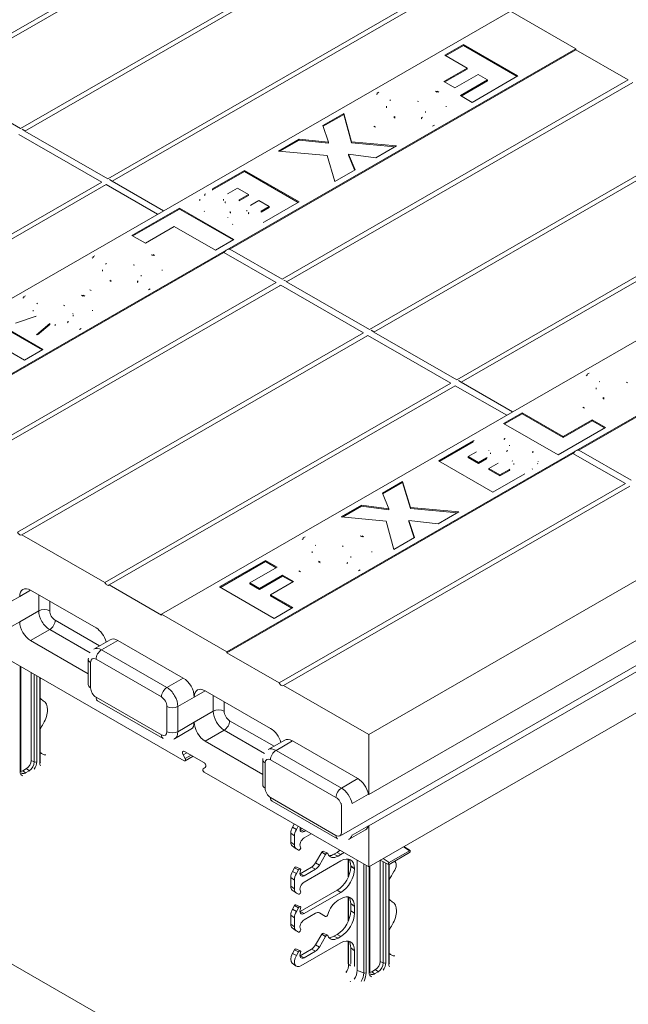
# Model space of a CAD drawing. Units: inches. Extents: x -2 to 174, y -2 to 136.
# Drawn here: x 150 to 160, y 91 to 107 of the extents above; entities that cross this region are included whole.
import ezdxf

# ---------------------------------------------------------------- set-up
doc = ezdxf.new("R2010")
doc.units = ezdxf.units.IN
doc.header["$LTSCALE"] = 4
doc.header["$MEASUREMENT"] = 0
doc.layers.add('Visible Edges(ANSI)', color=7, linetype='Continuous', lineweight=18)
doc.layers.add('Visible Tangent Edges(ANSI)', color=7, linetype='Continuous', lineweight=18)

msp = doc.modelspace()

# ---------------------------------------------------------------- linework, layer by layer
at = {"layer": 'Visible Edges(ANSI)'}
for p, q in [((148.4913, 105.8072), (154.1002, 109.0371)), ((154.1709, 108.9964), (148.562, 105.7665)), ((149.9055, 104.9928), (155.5144, 108.2227)), ((155.5851, 108.182), (149.9762, 104.9521)), ((151.3197, 104.1784), (156.9286, 107.4084)), ((156.9993, 107.3676), (151.3904, 104.1377)), ((152.191, 103.6378), (157.8478, 106.8954)), ((157.8478, 106.8954), (158.9085, 106.2846)), ((158.9085, 106.2846), (153.2516, 103.027)), ((156.7813, 106.1794), (157.0833, 106.3533)), ((157.0833, 106.3369), (156.7955, 106.1712)), ((157.0833, 106.3533), (157.9672, 105.8443)), ((157.0833, 106.3533), (157.0833, 106.3369)), ((157.953, 105.8361), (157.0833, 106.3369)), ((158.9085, 106.2682), (158.9085, 106.2846)), ((158.9085, 106.2682), (153.2996, 103.0383)), ((157.1428, 105.9712), (156.7813, 106.1794)), ((158.9085, 106.2682), (159.757, 105.7796)), ((156.7668, 105.7546), (157.1428, 105.9712)), ((157.1428, 105.9712), (157.1428, 105.9548)), ((157.1428, 105.9548), (156.781, 105.7465)), ((157.3215, 105.8683), (156.9455, 105.6518)), ((157.9672, 105.8443), (157.2245, 105.4166)), ((157.4755, 105.7796), (157.3215, 105.8683)), ((148.562, 105.7665), (149.9055, 104.9928)), ((154.1481, 102.5496), (159.757, 105.7796)), ((159.8277, 105.7389), (154.2188, 102.5089)), ((156.9455, 105.6518), (156.7668, 105.7546)), ((157.0348, 105.5259), (157.4755, 105.7796)), ((157.4755, 105.7633), (157.049, 105.5177)), ((157.4755, 105.7796), (157.4755, 105.7633)), ((157.2245, 105.4166), (157.0348, 105.5259)), ((155.8378, 105.3527), (155.8378, 105.3363)), ((154.8085, 105.0433), (155.1445, 105.2368)), ((155.1445, 105.2205), (154.8131, 105.0296)), ((155.1445, 105.2368), (155.2687, 104.7783)), ((155.1445, 105.2368), (155.1445, 105.2205)), ((155.2687, 104.7619), (155.1445, 105.2205)), ((156.4682, 105.2685), (156.4682, 105.2521)), ((154.9004, 104.769), (154.8085, 105.0433)), ((151.2238, 104.1232), (149.8803, 104.8968)), ((149.9776, 104.9544), (149.9329, 104.9802)), ((149.9762, 104.9521), (151.3197, 104.1784)), ((155.5623, 101.7352), (161.1712, 104.9652)), ((161.2419, 104.9245), (155.633, 101.6945)), ((154.0871, 104.6279), (154.4248, 104.8224)), ((154.4248, 104.806), (154.1116, 104.6257)), ((154.4248, 104.8224), (154.9004, 104.769)), ((154.4248, 104.8224), (154.4248, 104.806)), ((154.9004, 104.7526), (154.4248, 104.806)), ((154.9004, 104.769), (154.9004, 104.7526)), ((155.2687, 104.7783), (155.9978, 104.7102)), ((155.2687, 104.7783), (155.2687, 104.7619)), ((155.9734, 104.6961), (155.2687, 104.7619)), ((155.9978, 104.7102), (155.6669, 104.5196)), ((154.874, 104.5559), (154.0871, 104.6279)), ((154.9999, 104.1356), (154.874, 104.5559)), ((155.2219, 104.577), (155.3274, 104.3242)), ((155.2219, 104.577), (155.2219, 104.5606)), ((155.6669, 104.5196), (155.2219, 104.577)), ((155.3219, 104.321), (155.2219, 104.5606)), ((153.0186, 104.0126), (153.5367, 104.3109)), ((153.5367, 104.2946), (153.0186, 103.9962)), ((153.5367, 104.3109), (154.4206, 103.8019)), ((153.5367, 104.3109), (153.5367, 104.2946)), ((154.4064, 103.7938), (153.5367, 104.2946)), ((155.3274, 104.3242), (154.9999, 104.1356)), ((145.6149, 100.8932), (151.2238, 104.1232)), ((151.2945, 104.0825), (145.6856, 100.8525)), ((152.1288, 103.602), (151.2945, 104.0825)), ((151.3918, 104.1401), (151.3471, 104.1658)), ((151.3904, 104.1377), (152.2247, 103.6572)), ((156.9765, 100.9208), (162.5854, 104.1508)), ((162.6561, 104.1101), (157.0472, 100.8801)), ((153.4236, 104.0273), (153.2704, 103.9391)), ((153.6022, 103.9244), (153.4236, 104.0273)), ((153.4499, 103.8367), (153.6022, 103.9244)), ((153.4499, 103.8204), (153.6022, 103.9081)), ((153.6022, 103.9244), (153.6022, 103.9081)), ((152.8102, 103.8455), (152.8102, 103.8292)), ((153.198, 103.845), (153.198, 103.8286)), ((153.7706, 103.8274), (153.6396, 103.752)), ((153.9382, 103.7309), (153.7706, 103.8274)), ((153.8055, 103.6545), (153.9382, 103.7309)), ((154.4206, 103.8019), (153.8583, 103.4781)), ((153.9382, 103.7309), (153.9382, 103.7146)), ((146.5341, 100.3802), (152.191, 103.6378)), ((151.7119, 103.2601), (152.481, 103.703)), ((152.481, 103.6866), (151.7261, 103.252)), ((152.481, 103.703), (153.3649, 103.194)), ((152.481, 103.703), (152.481, 103.6866)), ((153.3507, 103.1858), (152.481, 103.6866)), ((153.3113, 103.6403), (153.3113, 103.6239)), ((153.5761, 103.6704), (153.5761, 103.654)), ((153.8055, 103.6381), (153.9382, 103.7146)), ((157.8478, 100.3802), (163.5047, 103.6378)), ((152.3985, 103.4046), (151.9297, 103.1347)), ((153.0646, 103.0211), (152.3985, 103.4046)), ((151.9297, 103.1347), (151.7119, 103.2601)), ((153.3649, 103.194), (153.0646, 103.0211)), ((153.2516, 103.027), (147.5948, 99.7694)), ((153.2037, 102.983), (147.5948, 99.7531)), ((154.0522, 102.4944), (153.2037, 102.983)), ((153.2996, 103.0383), (154.1481, 102.5496)), ((164.5653, 103.027), (158.9085, 99.7694)), ((164.5653, 103.0106), (158.9564, 99.7807)), ((151.2338, 102.7014), (151.2338, 102.685)), ((151.8642, 102.6172), (151.8642, 102.6009)), ((148.4433, 99.2644), (154.0522, 102.4944)), ((154.1229, 102.4537), (148.514, 99.2237)), ((155.4664, 101.68), (154.1229, 102.4537)), ((154.2202, 102.5113), (154.1756, 102.537)), ((154.2188, 102.5089), (155.5623, 101.7352)), ((150.1128, 102.0494), (150.1128, 102.033)), ((150.76, 101.9713), (150.76, 101.955)), ((149.3853, 101.9203), (150.2691, 101.4113)), ((150.2549, 101.4031), (149.3853, 101.9039)), ((150.1585, 101.9492), (149.8225, 101.839)), ((150.1671, 101.6513), (150.3789, 101.835)), ((150.3789, 101.8187), (150.1817, 101.6477)), ((150.3789, 101.835), (150.3789, 101.8187)), ((149.8575, 98.45), (155.4664, 101.68)), ((155.6344, 101.6969), (155.5898, 101.7226)), ((155.633, 101.6945), (156.9765, 100.9208)), ((155.5371, 101.6393), (149.9282, 98.4093)), ((156.8806, 100.8656), (155.5371, 101.6393)), ((149.9688, 101.2384), (149.6345, 101.4309)), ((150.2691, 101.4113), (149.9688, 101.2384)), ((151.2717, 97.6357), (156.8806, 100.8656)), ((157.0486, 100.8825), (157.004, 100.9082)), ((157.0472, 100.8801), (157.8816, 100.3997)), ((156.9513, 100.8249), (151.3424, 97.5949)), ((157.7857, 100.3444), (156.9513, 100.8249)), ((159.2352, 100.79), (159.2352, 100.7737)), ((152.191, 97.1227), (157.8478, 100.3802)), ((157.7346, 100.2132), (158.0349, 100.3861)), ((158.0349, 100.3861), (158.701, 100.0026)), ((158.0349, 100.3861), (158.0349, 100.3698)), ((158.6185, 99.7042), (157.7346, 100.2132)), ((158.0349, 100.3698), (157.7488, 100.205)), ((158.701, 99.9862), (158.0349, 100.3698)), ((158.701, 100.0026), (159.1697, 100.2725)), ((159.1697, 100.2561), (158.701, 99.9862)), ((159.1697, 100.2725), (159.3875, 100.1471)), ((159.1697, 100.2725), (159.1697, 100.2561)), ((159.3733, 100.1389), (159.1697, 100.2561)), ((159.3875, 100.1471), (158.6185, 99.7042)), ((156.6789, 99.6053), (157.2412, 99.9291)), ((157.2412, 99.9127), (156.6931, 99.5971)), ((158.701, 100.0026), (158.701, 99.9862)), ((158.9085, 99.7694), (153.2516, 96.5119)), ((157.2939, 99.7527), (157.1612, 99.6763)), ((157.5233, 99.7368), (157.5233, 99.7205)), ((157.7882, 99.7669), (157.7882, 99.7506)), ((158.9564, 99.7807), (159.805, 99.2921)), ((158.8605, 99.7255), (153.2516, 96.4955)), ((157.5627, 99.0963), (156.6789, 99.6053)), ((157.1612, 99.6763), (157.1612, 99.6599)), ((157.1612, 99.6763), (157.3288, 99.5798)), ((157.1612, 99.6599), (157.3288, 99.5634)), ((157.3288, 99.5798), (157.4598, 99.6552)), ((157.3288, 99.5634), (157.4598, 99.6389)), ((157.3288, 99.5798), (157.3288, 99.5634)), ((159.709, 99.2368), (158.8605, 99.7255)), ((166.8634, 99.5412), (155.5497, 93.0261)), ((157.6495, 99.5705), (157.4972, 99.4828)), ((157.4972, 99.4828), (157.4972, 99.4664)), ((157.4972, 99.4828), (157.6759, 99.3799)), ((157.4972, 99.4664), (157.6759, 99.3636)), ((157.6759, 99.3799), (157.829, 99.4681)), ((157.6759, 99.3636), (157.829, 99.4517)), ((157.9015, 99.5622), (157.9015, 99.5459)), ((155.772, 99.083), (156.0995, 99.2716)), ((156.0995, 99.2553), (155.7775, 99.0699)), ((156.0995, 99.2716), (156.2254, 98.8513)), ((156.0995, 99.2716), (156.0995, 99.2553)), ((156.2254, 98.835), (156.0995, 99.2553)), ((158.0808, 99.3946), (157.5627, 99.0963)), ((157.6759, 99.3799), (157.6759, 99.3636)), ((154.1002, 96.0069), (159.709, 99.2368)), ((159.7798, 99.1961), (154.1709, 95.9662)), ((155.8775, 98.8303), (155.772, 99.083)), ((155.1017, 98.697), (155.4326, 98.8876)), ((155.4326, 98.8712), (155.1261, 98.6947)), ((155.4326, 98.8876), (155.8775, 98.8303)), ((155.4326, 98.8876), (155.4326, 98.8712)), ((155.8775, 98.8139), (155.4326, 98.8712)), ((155.8775, 98.8303), (155.8775, 98.8139)), ((156.2254, 98.8513), (157.0123, 98.7793)), ((156.2254, 98.8513), (156.2254, 98.835)), ((156.9878, 98.7652), (156.2254, 98.835)), ((157.0123, 98.7793), (156.6746, 98.5848)), ((155.8307, 98.6289), (155.1017, 98.697)), ((155.9549, 98.1704), (155.8307, 98.6289)), ((156.1991, 98.6382), (156.2909, 98.3639)), ((156.1991, 98.6382), (156.1991, 98.6219)), ((156.6746, 98.5848), (156.1991, 98.6382)), ((156.2864, 98.3612), (156.1991, 98.6219)), ((149.9282, 98.4093), (151.2717, 97.6357)), ((161.1586, 98.4021), (155.5497, 95.1721)), ((156.2909, 98.3639), (155.9549, 98.1704)), ((154.6312, 98.1387), (154.6312, 98.1224)), ((153.1323, 97.5629), (153.8749, 97.9906)), ((153.8749, 97.9906), (154.0646, 97.8813)), ((153.8749, 97.9906), (153.8749, 97.9742)), ((155.2617, 98.0545), (155.2617, 98.0382)), ((152.5609, 94.7472), (147.2248, 97.8201)), ((153.8749, 97.9742), (153.1465, 97.5547)), ((154.0646, 97.8813), (153.624, 97.6276)), ((154.0504, 97.8732), (153.8749, 97.9742)), ((153.778, 97.5389), (154.154, 97.7554)), ((154.154, 97.7391), (153.778, 97.5226)), ((154.154, 97.7554), (154.3326, 97.6526)), ((154.154, 97.7554), (154.154, 97.7391)), ((154.3184, 97.6444), (154.154, 97.7391)), ((150.0696, 97.5103), (151.1303, 96.8995)), ((151.3424, 97.5949), (152.191, 97.1063)), ((154.0162, 97.0539), (153.1323, 97.5629)), ((153.624, 97.6276), (153.778, 97.5389)), ((153.624, 97.6276), (153.624, 97.6112)), ((153.778, 97.5226), (153.624, 97.6112)), ((153.778, 97.5389), (153.778, 97.5226)), ((154.3326, 97.6526), (153.9566, 97.436)), ((153.9566, 97.436), (154.3182, 97.2278)), ((153.9566, 97.436), (153.9566, 97.4197)), ((154.304, 97.2197), (153.9566, 97.4197)), ((155.5497, 94.2013), (161.2066, 97.4589)), ((154.3182, 97.2278), (154.0162, 97.0539)), ((153.2516, 96.5119), (152.191, 97.1227)), ((152.191, 97.1063), (152.191, 97.1227)), ((161.1182, 96.9988), (155.1084, 93.538)), ((161.2066, 96.9479), (155.5497, 93.6903)), ((151.3591, 96.7082), (151.0939, 96.5555)), ((151.0053, 96.154), (150.0696, 96.6928)), ((151.4839, 96.696), (152.5445, 96.0852)), ((151.0053, 95.981), (151.0053, 96.3898)), ((153.2516, 96.4955), (153.2516, 96.5119)), ((153.2516, 96.4955), (154.1002, 96.0069)), ((149.9087, 96.2745), (149.9087, 94.5866)), ((150.0779, 96.1771), (150.0779, 94.7478)), ((150.2269, 96.0913), (150.2269, 94.7241)), ((154.1709, 95.9662), (155.5497, 95.1721)), ((152.8981, 95.8816), (153.9587, 95.2708)), ((152.217, 95.1088), (151.1563, 95.7196)), ((152.6693, 95.2554), (152.4041, 95.1027)), ((155.5497, 95.1721), (155.5497, 94.2013)), ((153.8337, 94.5252), (152.8981, 95.064)), ((154.1875, 95.0794), (153.9224, 94.9267)), ((154.3123, 95.0672), (155.3729, 94.4564)), ((152.5764, 94.7815), (152.5416, 94.8418)), ((152.5666, 94.8972), (152.876, 94.7191)), ((152.7031, 94.8186), (152.5764, 94.7457)), ((152.901, 94.6349), (152.8662, 94.6147)), ((153.8337, 94.3522), (153.8337, 94.761)), ((150.0034, 94.6188), (149.9416, 94.5832)), ((155.5497, 93.0261), (152.8817, 94.5625)), ((155.2789, 94.0518), (155.5441, 94.2045)), ((155.5441, 94.2045), (155.5497, 94.2013)), ((155.0454, 93.48), (153.9847, 94.0908)), ((155.1078, 93.9975), (155.1078, 93.5887)), ((154.3144, 93.669), (154.3441, 93.7203)), ((154.3766, 93.6332), (154.4063, 93.6845)), ((155.5441, 93.6936), (155.2789, 93.5409)), ((155.5497, 93.6903), (155.5441, 93.6936)), ((155.5497, 93.6903), (155.5497, 93.0261)), ((154.2851, 93.427), (154.2851, 93.5701)), ((154.3456, 93.3855), (154.3456, 93.5286)), ((154.4362, 93.63), (154.4686, 93.6486)), ((154.5022, 93.5984), (154.5291, 93.6138)), ((154.6178, 93.5627), (154.5022, 93.4962)), ((155.4977, 93.6266), (155.2325, 93.4739)), ((154.3103, 93.3647), (154.3722, 93.3195)), ((156.2193, 93.2896), (156.121, 93.355)), ((154.41, 93.2973), (154.3766, 93.3167)), ((154.7875, 93.2648), (154.6872, 93.0911)), ((154.8497, 93.229), (154.7494, 93.0553)), ((154.8095, 93.2783), (154.8796, 93.2473)), ((155.0371, 93.2607), (154.9862, 93.2314)), ((155.0976, 93.2259), (155.0525, 93.1999)), ((155.8803, 93.0996), (156.2091, 93.2889)), ((156.2091, 93.2566), (155.8803, 93.0672)), ((154.5022, 92.7808), (155.0976, 93.1237)), ((155.2186, 93.1516), (155.2186, 92.8623)), ((155.2572, 93.0441), (155.2572, 93.0288)), ((155.3619, 91.3492), (155.3619, 93.1342)), ((155.5655, 93.0352), (155.5655, 91.329)), ((155.7348, 93.1326), (155.7348, 91.4903)), ((155.8708, 93.0661), (155.7353, 93.1329)), ((155.8837, 93.0692), (155.8837, 91.4665)), ((155.9618, 93.1142), (155.9655, 93.1126)), ((152.5605, 89.8422), (147.2252, 92.9145)), ((154.3479, 93.0115), (154.3144, 92.9536)), ((154.3701, 93.0252), (154.4403, 92.9943)), ((154.41, 92.9757), (154.3766, 92.9178)), ((154.6206, 93.0208), (154.4362, 92.9146)), ((154.6869, 92.9894), (154.5022, 92.883)), ((155.3177, 92.9959), (155.3177, 92.994)), ((154.2851, 92.8547), (154.2851, 92.7117)), ((154.3456, 92.8132), (154.3456, 92.6702)), ((154.3103, 92.6493), (154.3722, 92.6042)), ((154.3766, 92.6013), (154.41, 92.5819)), ((154.4362, 92.3015), (155.0371, 92.6475)), ((154.5022, 92.2699), (155.0976, 92.6127)), ((154.3144, 92.3405), (154.3479, 92.3984)), ((154.3701, 92.412), (154.4403, 92.3811)), ((155.0976, 92.5105), (155.0525, 92.4846)), ((155.2186, 92.5385), (155.2186, 92.1469)), ((155.2572, 92.431), (155.2572, 92.3134)), ((154.2851, 92.0985), (154.2851, 92.2416)), ((154.3766, 92.3047), (154.41, 92.3626)), ((154.6869, 92.274), (154.5022, 92.1677)), ((154.8497, 92.2219), (154.7494, 92.2801)), ((155.3177, 92.3828), (155.3177, 92.2786)), ((154.3456, 92.057), (154.3456, 92.2001)), ((154.3103, 92.0361), (154.3722, 91.991)), ((154.41, 91.9688), (154.3766, 91.9882)), ((154.7875, 91.9362), (154.6872, 91.7626)), ((154.8095, 91.9498), (154.8796, 91.9188)), ((155.0371, 91.9322), (154.9862, 91.9029)), ((154.4516, 91.4232), (155.0976, 91.7951)), ((154.8497, 91.9004), (154.7494, 91.7268)), ((155.0976, 91.8973), (155.0525, 91.8714)), ((155.2186, 91.8231), (155.2186, 91.4596)), ((154.3479, 91.683), (154.3144, 91.6251)), ((154.3701, 91.6967), (154.4403, 91.6658)), ((154.41, 91.6472), (154.3766, 91.5893)), ((154.6206, 91.6923), (154.4362, 91.5861)), ((154.6869, 91.6608), (154.5022, 91.5545)), ((155.2572, 91.7156), (155.2572, 91.4586)), ((155.3177, 91.6674), (155.3177, 91.4153)), ((154.3103, 91.4639), (154.3722, 91.4187)), ((155.6603, 91.3613), (155.5984, 91.3256))]:
    msp.add_line(p, q, dxfattribs=at)
at = {"layer": 'Visible Edges(ANSI)', "flags": 128}
for points in [[(155.6873, 105.5507), (155.6736, 105.5425)], [(155.6873, 105.567), (155.7161, 105.5825)], [(156.6579, 105.5835), (156.6303, 105.5978)], [(156.6579, 105.5998), (156.6837, 105.5834)], [(155.8378, 105.3363), (155.838, 105.3294)], [(155.9017, 105.4553), (155.8901, 105.448)], [(156.3559, 105.4279), (156.3388, 105.4371)], [(156.8064, 105.3435), (156.8058, 105.3552)], [(155.9612, 105.1869), (155.9774, 105.1782)], [(155.9612, 105.1705), (155.9774, 105.1619)], [(156.4078, 105.1668), (156.4187, 105.1737)], [(155.6575, 105.0159), (155.6325, 105.0317)], [(156.4078, 105.1504), (156.4127, 105.1533)], [(156.6137, 105.0472), (156.5821, 105.0304)], [(149.9055, 104.9928), (149.9066, 104.9924)], [(149.9775, 104.9545), (149.9776, 104.9544)], [(151.2739, 104.0706), (151.27, 104.0691)], [(151.3197, 104.1784), (151.3208, 104.178)], [(151.3918, 104.1401), (151.3918, 104.14)], [(152.8953, 103.9115), (152.8898, 103.9074)], [(152.8953, 103.9278), (152.9027, 103.9332)], [(153.0186, 103.9962), (153.0158, 103.9946)], [(153.2704, 103.9391), (153.2611, 103.9334)], [(152.8102, 103.8292), (152.8096, 103.828)], [(152.8102, 103.8455), (152.8118, 103.8483)], [(153.198, 103.8286), (153.198, 103.8265)], [(153.2211, 103.8049), (153.2263, 103.8022)], [(153.2211, 103.7885), (153.2263, 103.7859)], [(153.6396, 103.752), (153.6312, 103.7469)], [(152.8893, 103.6491), (152.881, 103.6543)], [(153.3113, 103.6403), (153.2949, 103.6347)], [(153.3113, 103.6239), (153.3079, 103.6201)], [(153.5761, 103.654), (153.5762, 103.652)], [(153.6005, 103.6305), (153.6056, 103.6279)], [(153.6005, 103.6141), (153.6056, 103.6115)], [(153.2662, 103.5457), (153.2661, 103.5493)], [(153.347, 103.4375), (153.3406, 103.4413)], [(153.8583, 103.4781), (153.84, 103.4684)], [(151.0833, 102.9157), (151.1121, 102.9312)], [(152.0539, 102.9322), (152.0262, 102.9466)], [(152.0539, 102.9486), (152.0797, 102.9322)], [(151.0833, 102.8994), (151.0696, 102.8912)], [(151.2976, 102.804), (151.2861, 102.7967)], [(151.7519, 102.7766), (151.7347, 102.7858)], [(151.2338, 102.685), (151.234, 102.6781)], [(152.2024, 102.6922), (152.2018, 102.704)], [(151.3572, 102.5356), (151.3733, 102.5269)], [(151.3572, 102.5192), (151.3733, 102.5106)], [(151.8038, 102.5155), (151.8147, 102.5224)], [(151.8038, 102.4991), (151.8086, 102.5021)], [(154.1481, 102.5496), (154.1493, 102.5493)], [(154.2202, 102.5113), (154.2203, 102.5112)], [(150.9225, 102.2777), (150.8932, 102.2929)], [(150.9225, 102.2941), (150.9487, 102.2775)], [(151.0535, 102.3646), (151.0285, 102.3804)], [(152.0097, 102.396), (151.9781, 102.3792)], [(154.1023, 102.4418), (154.0984, 102.4404)], [(149.9578, 102.2513), (149.9442, 102.2431)], [(149.9578, 102.2676), (149.9856, 102.2826)], [(150.1807, 102.1598), (150.1704, 102.1534)], [(150.623, 102.1197), (150.6043, 102.1299)], [(150.7566, 101.9957), (150.7552, 102.0004)], [(151.0755, 102.0359), (151.0749, 102.0477)], [(150.1465, 101.9453), (150.1438, 101.9485)], [(150.3789, 101.835), (150.3833, 101.8338)], [(150.4665, 101.8179), (150.4739, 101.8176)], [(150.6749, 101.8461), (150.669, 101.8429)], [(150.6749, 101.8625), (150.6832, 101.8674)], [(150.76, 101.955), (150.7598, 101.95)], [(150.4665, 101.8015), (150.4636, 101.8017)], [(150.8867, 101.7493), (150.863, 101.7364)], [(155.5623, 101.7352), (155.5635, 101.7349)], [(155.6344, 101.6969), (155.6345, 101.6968)], [(155.5165, 101.6274), (155.5126, 101.626)], [(159.0898, 101.0112), (159.1214, 101.028)], [(156.9765, 100.9208), (156.9777, 100.9205)], [(157.0486, 100.8825), (157.0487, 100.8825)], [(159.0898, 100.9949), (159.0746, 100.9857)], [(159.2956, 100.8917), (159.2848, 100.8848)], [(159.7423, 100.8716), (159.7261, 100.8803)], [(156.9308, 100.8131), (156.9268, 100.8116)], [(159.2352, 100.7737), (159.2354, 100.7668)], [(159.3475, 100.6306), (159.3647, 100.6214)], [(159.3475, 100.6143), (159.3647, 100.605)], [(159.0455, 100.4587), (159.0198, 100.4751)], [(157.2412, 99.9291), (157.2594, 99.9388)], [(157.7525, 99.9534), (157.7398, 99.9598)], [(157.7525, 99.9697), (157.7588, 99.966)], [(157.4989, 99.7767), (157.4939, 99.7793)], [(157.7882, 99.7669), (157.8046, 99.7725)], [(157.8329, 99.8505), (157.8323, 99.8555)], [(157.8333, 99.8615), (157.8333, 99.8579)], [(158.2101, 99.7418), (158.199, 99.7476)], [(158.2101, 99.7581), (158.2185, 99.7529)], [(157.4598, 99.6552), (157.4682, 99.6603)], [(157.4598, 99.6389), (157.465, 99.642)], [(157.8784, 99.6023), (157.8731, 99.605)], [(158.2982, 99.5956), (158.2976, 99.6023)], [(157.829, 99.4681), (157.8384, 99.4738)], [(157.829, 99.4517), (157.835, 99.4553)], [(158.2042, 99.4794), (158.1968, 99.474)], [(158.2893, 99.5617), (158.2876, 99.5589)], [(159.709, 99.2368), (159.7109, 99.2419)], [(154.4857, 98.3436), (154.4705, 98.3345)], [(154.4857, 98.36), (154.5174, 98.3768)], [(155.4419, 98.375), (155.4138, 98.3896)], [(155.4419, 98.3913), (155.467, 98.3755)], [(154.6916, 98.2404), (154.6808, 98.2335)], [(155.1382, 98.2203), (155.1221, 98.229)], [(155.6014, 98.1269), (155.6008, 98.1392)], [(154.6312, 98.1224), (154.6314, 98.1156)], [(154.7435, 97.9793), (154.7607, 97.9701)], [(154.4415, 97.8074), (154.4157, 97.8238)], [(154.7435, 97.963), (154.7607, 97.9537)], [(155.1978, 97.9519), (155.2094, 97.9592)], [(155.1978, 97.9355), (155.2029, 97.9386)], [(155.4122, 97.8402), (155.3833, 97.8247)], [(151.0053, 96.3898), (151.0062, 96.4107)], [(151.1563, 95.7196), (151.1391, 95.7305)], [(152.4041, 95.1027), (152.3916, 95.0961)], [(150.2269, 94.7241), (150.2276, 94.7118)], [(153.8337, 94.761), (153.8347, 94.782)], [(149.9087, 94.5866), (149.9089, 94.5792)], [(153.9847, 94.0908), (153.9675, 94.1017)], [(155.1078, 93.9975), (155.1078, 93.9995)], [(155.1084, 94.0489), (155.1147, 94.0462)], [(155.1084, 93.538), (155.1083, 93.5401)], [(155.2789, 93.5409), (155.2734, 93.5379)], [(155.2325, 93.4739), (155.22, 93.4674)], [(155.2572, 91.4586), (155.2571, 91.4488)], [(155.8837, 91.4665), (155.8845, 91.4543)], [(155.1826, 91.3251), (155.1908, 91.3424)], [(155.5655, 91.329), (155.5658, 91.3216)], [(155.2466, 91.1656), (155.2522, 91.176)]]:
    msp.add_lwpolyline(points, dxfattribs=at)
at = {"layer": 'Visible Edges(ANSI)'}
for centre, major_axis, ratio, start_param, end_param in [((153.2516, 102.9248), (0.0624, 0.1083), 0.5780931, 0.7834645, 1.3569776), ((153.2516, 102.9248), (0.0624, 0.1083), 0.5780931, 0.2099514, 0.7834645), ((158.9085, 99.6672), (-0.0624, -0.1083), 0.5780931, 3.9250571, 4.4985702), ((158.9085, 99.6672), (0.0624, 0.1083), 0.5780931, 0.2099514, 0.7834645), ((149.8929, 98.4603), (0.0312, -0.0542), 0.5780931, 4.5724256, 6.4270161), ((150.0696, 97.306), (-0.1248, 0.2166), 0.5780931, 5.4997209, 7.0705172), ((151.3071, 97.646), (0.0312, -0.0542), 0.5780931, 4.5724256, 6.4270161), ((150.0696, 96.8972), (-0.1248, 0.2166), 0.5780931, 0.7873319, 2.3581282), ((151.1303, 96.6952), (0.1248, -0.2166), 0.5780931, 1.1467231, 2.3581282), ((151.4839, 96.4916), (-0.1248, 0.2166), 0.5780931, 5.4997209, 6.2831853), ((150.4563, 96.0463), (0.1871, 0.325), 0.5780931, 1.7737042, 1.8295272), ((152.5445, 95.8808), (0.1248, -0.2166), 0.5780931, 0.7873319, 2.3581282), ((152.8981, 95.6772), (-0.1248, 0.2166), 0.5780931, 5.4997209, 7.0705172), ((154.1355, 96.0172), (0.0312, -0.0542), 0.5780931, 4.5724256, 6.4270161), ((150.4563, 96.0463), (-0.1871, -0.325), 0.5780931, 6.020587, 6.3101934), ((150.1227, 95.4454), (0.1559, 0.2708), 0.5780931, 4.6815135, 6.3101934), ((150.4563, 95.2288), (0.1871, 0.325), 0.5780931, 1.5399208, 1.8295272), ((152.5445, 95.472), (0.1248, -0.2166), 0.5780931, 0, 0.7873319), ((152.8981, 95.2684), (-0.1248, 0.2166), 0.5780931, 0.7873319, 2.3581282), ((153.9587, 95.0664), (0.1248, -0.2166), 0.5780931, 1.1467231, 2.3581282), ((154.3123, 94.8628), (-0.1248, 0.2166), 0.5780931, 5.4997209, 6.2831853), ((150.413, 95.1274), (-0.1572, -0.2711), 0.5772149, 6.0753294, 6.6203981), ((150.3409, 95.1609), (0.1572, 0.2711), 0.5772149, 3.4149719, 3.4668941), ((152.5666, 94.8563), (-0.025, 0.0433), 0.5780931, 5.4997209, 7.8559153), ((150.0034, 94.7049), (-0.0526, -0.0913), 0.5780931, 0.7834645, 2.3542608), ((152.5609, 94.7725), (0.0155, -0.0269), 0.5780931, 5.4997209, 7.8559153), ((152.876, 94.6782), (0.025, -0.0433), 0.5780931, 0.0019337, 2.3581282), ((149.9416, 94.6693), (-0.0526, -0.0913), 0.5780931, 0.3398414, 0.7834645), ((152.8817, 94.5878), (-0.0155, 0.0269), 0.5780931, 0.0019337, 2.3581282), ((155.3729, 94.252), (0.1248, -0.2166), 0.5780931, 1.0400121, 2.3581282), ((154.3853, 93.6278), (0.0708, 0.1229), 0.5780931, 1.5688626, 2.3542608), ((155.3729, 93.8432), (0.1248, -0.2166), 0.5780931, 0, 0.5346516), ((154.4516, 93.5897), (0.0749, 0.13), 0.5780931, 1.5688626, 2.3542608), ((154.5022, 93.675), (-0.0468, -0.0812), 0.5780931, 5.1488917, 7.0666498), ((154.3853, 93.4848), (-0.0708, -0.1229), 0.5780931, 5.4958534, 6.2211622), ((154.4516, 93.4466), (-0.0749, -0.13), 0.5780931, 5.4958534, 6.2812516), ((154.5022, 93.4195), (-0.0468, -0.0812), 0.5780931, 3.9250571, 6.0194522), ((154.4257, 93.3244), (0.0156, 0.0271), 0.5780931, 3.1396589, 6.0194522), ((154.7989, 93.2581), (0.0114, 0.0198), 0.5780931, 0.0620231, 1.5688626), ((154.8652, 93.22), (0.0155, 0.0269), 0.5780931, 5.8350613, 7.8520479), ((155.0525, 93.4043), (-0.1248, -0.2166), 0.5780931, 5.8350613, 7.0666498), ((154.9862, 93.4425), (-0.1289, -0.2238), 0.5780931, 0.3228237, 0.7834645), ((155.0354, 93.5162), (-0.1559, -0.2708), 0.5825012, 0.7872327, 1.0030396), ((155.0959, 93.4813), (0.1559, 0.2708), 0.5825012, 3.9288254, 4.1445471), ((155.0959, 92.8662), (0.1571, 0.2729), 0.5737184, 5.4996806, 7.0628807), ((156.2091, 93.2727), (0.0099, 0.0171), 0.5780931, 3.9250571, 7.0666498), ((154.6206, 93.1297), (-0.0665, -0.1154), 0.5780931, 0.7834645, 1.5688626), ((154.6869, 93.0916), (-0.0624, -0.1083), 0.5780931, 0.7834645, 1.5688626), ((155.0354, 92.9145), (0.1571, 0.2729), 0.5737184, 5.4996806, 5.9822898), ((155.8803, 93.0834), (-0.0099, -0.0171), 0.5780931, 3.9250571, 7.0666498), ((155.9071, 93.0022), (0.0624, 0.1083), 0.5780931, 4.5474256, 6.4020889), ((154.3853, 92.9125), (-0.0708, -0.1229), 0.5780931, 4.7104553, 5.4958534), ((154.4516, 92.8743), (-0.0749, -0.13), 0.5780931, 4.7104553, 5.4958534), ((154.3594, 93.0049), (0.0115, 0.02), 0.5780931, 0.0620231, 1.5688626), ((154.4257, 92.9667), (0.0156, 0.0271), 0.5780931, 4.9722547, 7.8520479), ((154.5022, 92.9597), (-0.0468, -0.0812), 0.5780931, 4.9722547, 7.0666498), ((155.0354, 92.903), (-0.1559, -0.2708), 0.5825012, 0.7872327, 2.3504329), ((155.0959, 92.8682), (0.1559, 0.2708), 0.5825012, 3.9288254, 5.4920255), ((156.1132, 92.7888), (0.1871, 0.325), 0.5780931, 1.4058329, 1.8295272), ((154.3853, 92.7694), (-0.0708, -0.1229), 0.5780931, 5.4958534, 6.2211622), ((154.5022, 92.7042), (-0.0468, -0.0812), 0.5780931, 3.9250571, 6.0194522), ((154.4516, 92.7312), (-0.0749, -0.13), 0.5780931, 5.4958534, 6.2812516), ((154.4257, 92.609), (-0.0156, -0.0271), 0.5780931, 6.2812516, 9.1610449), ((155.0959, 92.2531), (0.1571, 0.2729), 0.5737184, 5.4996806, 7.0628807), ((154.3594, 92.3917), (0.0115, 0.02), 0.5780931, 0.0620231, 1.5688626), ((155.0525, 92.2802), (-0.1248, -0.2166), 0.5780931, 3.9250571, 5.1566456), ((155.0354, 92.3013), (0.1571, 0.2729), 0.5737184, 5.4996806, 5.9822898), ((156.1132, 92.7888), (-0.1871, -0.325), 0.5780931, 6.020587, 6.3101934), ((155.7795, 92.1879), (0.1559, 0.2708), 0.5780931, 4.6815135, 6.3101934), ((154.3853, 92.2993), (0.0708, 0.1229), 0.5780931, 1.5688626, 2.3542608), ((154.4516, 92.2612), (0.0749, 0.13), 0.5780931, 1.5688626, 2.3542608), ((154.4257, 92.3535), (0.0156, 0.0271), 0.5780931, 4.9722547, 7.8520479), ((154.5022, 92.3465), (-0.0468, -0.0812), 0.5780931, 4.9722547, 7.0666498), ((154.6869, 92.1718), (0.0624, 0.1083), 0.5780931, 6.2812516, 7.0666498), ((154.8652, 92.2487), (-0.0155, -0.0269), 0.5780931, 6.2812516, 8.2982382), ((155.0354, 92.1876), (-0.1559, -0.2708), 0.5825012, 0.7872327, 2.3504329), ((155.0959, 92.1528), (0.1559, 0.2708), 0.5825012, 3.9288254, 5.4920255), ((154.3853, 92.1563), (-0.0708, -0.1229), 0.5780931, 5.4958534, 6.2211622), ((154.5022, 92.091), (-0.0468, -0.0812), 0.5780931, 3.9250571, 6.0194522), ((156.1132, 91.9712), (0.1871, 0.325), 0.5780931, 1.5399208, 1.8295272), ((154.4516, 92.1181), (-0.0749, -0.13), 0.5780931, 5.4958534, 6.2812516), ((154.4257, 91.9958), (0.0156, 0.0271), 0.5780931, 3.1396589, 6.0194522), ((154.7989, 91.9296), (0.0114, 0.0198), 0.5780931, 0.0620231, 1.5688626), ((154.8652, 91.8915), (0.0155, 0.0269), 0.5780931, 5.8350613, 7.8520479), ((154.6206, 91.8012), (-0.0665, -0.1154), 0.5780931, 0.7834645, 1.5688626), ((155.0525, 92.0758), (-0.1248, -0.2166), 0.5780931, 5.8350613, 7.0666498), ((154.9862, 92.114), (-0.1289, -0.2238), 0.5780931, 0.3228237, 0.7834645), ((155.0959, 91.5377), (0.1571, 0.2729), 0.5737184, 5.4996806, 7.0628807), ((155.0354, 91.5859), (0.1571, 0.2729), 0.5737184, 5.4996806, 5.9822898), ((154.3853, 91.584), (-0.0708, -0.1229), 0.5780931, 4.7104553, 6.2211622), ((154.3594, 91.6763), (0.0115, 0.02), 0.5780931, 0.0620231, 1.5688626), ((154.4257, 91.6382), (0.0156, 0.0271), 0.5780931, 4.9722547, 7.8520479), ((154.5022, 91.6311), (-0.0468, -0.0812), 0.5780931, 4.9722547, 7.0666498), ((154.6869, 91.763), (-0.0624, -0.1083), 0.5780931, 0.7834645, 1.5688626), ((156.0698, 91.8699), (-0.1572, -0.2711), 0.5772149, 6.0753294, 6.6203981), ((155.9978, 91.9034), (0.1572, 0.2711), 0.5772149, 3.4149719, 3.4668941), ((154.4516, 91.5458), (-0.0749, -0.13), 0.5780931, 4.7104553, 7.0666498), ((155.6603, 91.4474), (-0.0526, -0.0913), 0.5780931, 0.7834645, 2.3542608), ((155.2293, 91.2728), (0.0936, 0.1625), 0.5780931, 4.6257871, 5.4958534), ((155.5984, 91.4118), (-0.0526, -0.0913), 0.5780931, 0.3398414, 0.7834645)]:
    msp.add_ellipse(centre, major_axis=major_axis, ratio=ratio, start_param=start_param, end_param=end_param, dxfattribs=at)
at = {"layer": 'Visible Tangent Edges(ANSI)'}
for p, q in [((155.6873, 105.567), (155.6873, 105.5507)), ((156.6579, 105.5998), (156.6579, 105.5835)), ((155.9612, 105.1869), (155.9612, 105.1705)), ((156.4078, 105.1668), (156.4078, 105.1504)), ((152.8953, 103.9278), (152.8953, 103.9115)), ((153.0186, 104.0126), (153.0186, 103.9962)), ((153.2211, 103.8049), (153.2211, 103.7885)), ((153.4499, 103.8367), (153.4499, 103.8204)), ((153.6005, 103.6305), (153.6005, 103.6141)), ((153.8055, 103.6545), (153.8055, 103.6381)), ((152.0539, 102.9486), (152.0539, 102.9322)), ((151.0833, 102.9157), (151.0833, 102.8994)), ((151.3572, 102.5356), (151.3572, 102.5192)), ((151.8038, 102.5155), (151.8038, 102.4991)), ((150.9225, 102.2941), (150.9225, 102.2777)), ((149.9578, 102.2676), (149.9578, 102.2513)), ((150.4665, 101.8179), (150.4665, 101.8015)), ((150.6749, 101.8625), (150.6749, 101.8461)), ((159.0898, 101.0112), (159.0898, 100.9949)), ((159.3475, 100.6306), (159.3475, 100.6143)), ((157.2412, 99.9291), (157.2412, 99.9127)), ((157.7525, 99.9697), (157.7525, 99.9534)), ((157.8333, 99.8615), (157.8333, 99.8555)), ((158.2101, 99.7581), (158.2101, 99.7418)), ((157.4598, 99.6552), (157.4598, 99.6389)), ((157.829, 99.4681), (157.829, 99.4517)), ((154.4857, 98.36), (154.4857, 98.3436)), ((155.4419, 98.3913), (155.4419, 98.375)), ((154.7435, 97.9793), (154.7435, 97.963)), ((155.1978, 97.9519), (155.1978, 97.9355)), ((149.8929, 97.4078), (150.0703, 97.5099)), ((149.8929, 97.4078), (149.6277, 97.2551)), ((150.2022, 97.434), (150.2022, 97.1771)), ((150.379, 97.1771), (150.379, 97.3322)), ((149.8929, 96.999), (150.2022, 97.1771)), ((151.1875, 96.6094), (150.4674, 97.024)), ((149.8929, 96.999), (149.6277, 96.8463)), ((150.0696, 96.6928), (150.379, 96.8709)), ((150.379, 96.8709), (151.0326, 96.4946)), ((151.4839, 96.696), (151.2187, 96.5433)), ((152.2794, 95.9325), (151.2187, 96.5433)), ((151.1303, 96.3902), (152.191, 95.7794)), ((149.8996, 96.2798), (149.8996, 94.574)), ((151.0419, 95.9301), (151.0419, 96.3389)), ((150.1293, 96.1475), (150.1293, 94.7271)), ((150.169, 94.7291), (150.169, 96.1246)), ((150.2178, 96.0965), (150.2178, 94.7114)), ((152.5445, 96.0852), (152.2794, 95.9325)), ((152.191, 95.1662), (151.1303, 95.777)), ((152.7213, 95.779), (152.4561, 95.6263)), ((152.7213, 95.779), (152.8988, 95.8812)), ((153.0307, 95.8052), (153.0307, 95.5483)), ((152.2794, 95.6263), (152.2794, 95.2175)), ((152.4561, 95.2175), (152.4561, 95.6263)), ((153.2074, 95.5483), (153.2074, 95.7034)), ((152.7213, 95.3702), (153.0307, 95.5483)), ((152.7213, 95.3702), (152.4561, 95.2175)), ((154.0159, 94.9806), (153.2958, 95.3953)), ((152.8981, 95.064), (153.2074, 95.2422)), ((153.2074, 95.2422), (153.861, 94.8658)), ((154.3123, 95.0672), (154.0471, 94.9145)), ((152.5416, 94.8418), (152.6022, 94.8767)), ((152.672, 94.8365), (152.5764, 94.7815)), ((155.1078, 94.3037), (154.0471, 94.9145)), ((150.1293, 94.7271), (150.0779, 94.7478)), ((153.8703, 94.3013), (153.8703, 94.7101)), ((153.9587, 94.7614), (155.0194, 94.1506)), ((149.9416, 94.5832), (149.9852, 94.5491)), ((150.0471, 94.5848), (149.9852, 94.5491)), ((150.0034, 94.6188), (150.0471, 94.5848)), ((155.3729, 94.4564), (155.1078, 94.3037)), ((155.0194, 93.5374), (153.9587, 94.1482)), ((154.3766, 93.6332), (154.3144, 93.669)), ((154.3456, 93.5286), (154.2851, 93.5701)), ((154.5022, 93.5984), (154.4362, 93.6297)), ((154.3456, 93.3855), (154.2851, 93.427)), ((156.1127, 93.3503), (156.2091, 93.2889)), ((154.8497, 93.229), (154.7875, 93.2648)), ((155.0525, 93.1999), (154.9862, 93.2314)), ((155.0371, 93.2607), (155.0976, 93.2259)), ((154.7494, 93.0553), (154.6872, 93.0911)), ((155.2242, 92.8754), (155.2242, 93.1504)), ((155.2572, 93.0441), (155.3177, 92.9959)), ((155.468, 93.0731), (155.468, 91.3064)), ((155.5077, 91.3084), (155.5077, 93.0503)), ((155.5564, 93.0299), (155.5564, 91.3164)), ((155.7839, 93.1609), (155.8803, 93.0996)), ((155.7862, 93.1078), (155.7862, 91.4696)), ((155.8259, 91.4716), (155.8259, 93.0882)), ((155.8746, 93.0654), (155.8746, 91.4539)), ((154.3766, 92.9178), (154.3144, 92.9536)), ((154.41, 92.9757), (154.3479, 93.0115)), ((154.5022, 92.883), (154.4362, 92.9143)), ((154.6869, 92.9894), (154.6206, 93.0208)), ((155.3177, 92.994), (155.2572, 93.0288)), ((154.3456, 92.8132), (154.2851, 92.8547)), ((154.3456, 92.6702), (154.2851, 92.7117)), ((155.0371, 92.6475), (155.0976, 92.6127)), ((154.41, 92.3626), (154.3479, 92.3984)), ((155.2242, 92.1601), (155.2242, 92.5373)), ((155.2572, 92.431), (155.3177, 92.3828)), ((154.3456, 92.2001), (154.2851, 92.2416)), ((154.3766, 92.3047), (154.3144, 92.3405)), ((154.5022, 92.2699), (154.4362, 92.3012)), ((155.3177, 92.2786), (155.2572, 92.3134)), ((154.3456, 92.057), (154.2851, 92.0985)), ((154.8497, 91.9004), (154.7875, 91.9362)), ((155.0371, 91.9322), (155.0976, 91.8973)), ((154.7494, 91.7268), (154.6872, 91.7626)), ((155.0525, 91.8714), (154.9862, 91.9029)), ((155.2242, 91.4494), (155.2242, 91.8219)), ((154.3766, 91.5893), (154.3144, 91.6251)), ((154.41, 91.6472), (154.3479, 91.683)), ((154.6869, 91.6608), (154.6206, 91.6923)), ((155.2572, 91.7156), (155.3177, 91.6674)), ((154.5022, 91.5545), (154.4362, 91.5858)), ((155.2242, 91.4494), (155.2556, 91.4236)), ((155.7862, 91.4696), (155.7348, 91.4903)), ((155.468, 91.3064), (155.3619, 91.3492)), ((155.5984, 91.3256), (155.6421, 91.2916)), ((155.704, 91.3272), (155.6421, 91.2916)), ((155.6603, 91.3613), (155.704, 91.3272))]:
    msp.add_line(p, q, dxfattribs=at)
at = {"layer": 'Visible Tangent Edges(ANSI)', "flags": 128}
msp.add_lwpolyline([(155.3177, 91.4153), (155.3152, 91.4171)], dxfattribs=at)
at = {"layer": 'Visible Tangent Edges(ANSI)'}
for centre, major_axis, ratio, start_param, end_param in [((150.2906, 97.1262), (-0.125, 0), 0.5758617, 3.9269908, 5.4977871), ((150.379, 97.0753), (0.1248, -0.2166), 0.5780931, 3.9289245, 5.4997209), ((150.4674, 97.1262), (-0.0624, 0.1083), 0.5780931, 0.7873319, 2.3581282), ((150.379, 96.9731), (-0.0624, -0.1083), 0.5780931, 0.7834645, 2.3542608), ((151.2187, 96.3389), (-0.1248, 0.2166), 0.5780931, 5.4997209, 6.2831853), ((151.2187, 96.4411), (-0.0624, -0.1083), 0.5780931, 3.9250571, 5.4958534), ((151.1303, 96.3898), (-0.125, 0), 0.5758617, 0, 0.7853982), ((151.1303, 96.288), (-0.0624, 0.1083), 0.5780931, 5.4997209, 7.0705172), ((151.1303, 95.981), (-0.125, 0), 0.5758617, 0, 0.7853982), ((151.1303, 95.8792), (-0.0624, 0.1083), 0.5780931, 0.7873319, 2.3581282), ((152.2794, 95.8303), (0.0624, 0.1083), 0.5780931, 0.7834645, 2.3542608), ((152.2794, 95.7281), (-0.1248, 0.2166), 0.5780931, 3.9289245, 5.4997209), ((151.2187, 95.8279), (-0.0624, -0.1083), 0.5780931, 5.4958534, 6.2831853), ((152.191, 95.6772), (0.0624, -0.1083), 0.5780931, 0.7873319, 2.3581282), ((152.3677, 95.6772), (0.125, 0), 0.5758617, 3.9269908, 5.4977871), ((153.119, 95.4974), (0.125, 0), 0.5758617, 0.7853982, 2.3561945), ((153.2074, 95.4465), (0.1248, -0.2166), 0.5780931, 3.9289245, 5.4997209), ((153.2958, 95.4974), (-0.0624, 0.1083), 0.5780931, 0.7873319, 2.3581282), ((153.2074, 95.3444), (0.0624, 0.1083), 0.5780931, 3.9250571, 5.4958534), ((152.191, 95.2684), (0.0624, -0.1083), 0.5780931, 5.4997209, 7.0705172), ((152.2794, 95.2171), (-0.0624, -0.1083), 0.5780931, 5.4958534, 6.2831853), ((152.3677, 95.2684), (0.125, 0), 0.5758617, 3.9269908, 5.4977871), ((152.2794, 95.3193), (0.1248, -0.2166), 0.5780931, 0, 0.7873319), ((154.0471, 94.7101), (-0.1248, 0.2166), 0.5780931, 5.4997209, 6.2831853), ((154.0471, 94.8123), (-0.0624, -0.1083), 0.5780931, 3.9250571, 5.4958534), ((150.0471, 94.6798), (-0.058, -0.1007), 0.5780931, 0.7834645, 2.3542608), ((150.0652, 94.6694), (0.0732, 0.1272), 0.5780931, 4.5531795, 5.4958534), ((150.1471, 94.7418), (0.031, 0), 0.5758617, 4.1015237, 5.4977871), ((150.1959, 94.7241), (0.031, 0), 0.5758617, 5.4977871, 6.2831853), ((150.3216, 94.7712), (-0.0732, -0.1272), 0.5780931, 5.4958534, 5.9376481), ((153.9587, 94.761), (-0.125, 0), 0.5758617, 0, 0.7853982), ((153.9587, 94.6592), (-0.0624, 0.1083), 0.5780931, 5.4997209, 7.0705172), ((149.8777, 94.5866), (0.031, 0), 0.5758617, 5.4977871, 6.2831853), ((150.0034, 94.6337), (-0.0732, -0.1272), 0.5780931, 5.4958534, 6.4385274), ((149.9852, 94.6442), (-0.058, -0.1007), 0.5780931, 6.1579352, 7.0666498), ((149.9814, 94.5264), (0.0155, -0.0269), 0.5780931, 1.9154741, 2.1835953), ((150.0433, 94.562), (0.0155, -0.0269), 0.5780931, 1.9154741, 2.1835953), ((153.9587, 94.3522), (-0.125, 0), 0.5758617, 0, 0.7853982), ((153.9587, 94.2504), (-0.0624, 0.1083), 0.5780931, 0.7873319, 2.3581282), ((154.0471, 94.1991), (-0.0624, -0.1083), 0.5780931, 5.4958534, 6.2831853), ((155.1078, 94.2015), (-0.0624, -0.1083), 0.5780931, 3.9250571, 5.4958534), ((155.0194, 94.0484), (0.0624, -0.1083), 0.5780931, 0.7873319, 2.3581282), ((155.1078, 94.0993), (-0.1248, 0.2166), 0.5780931, 4.1816048, 5.4997209), ((155.0194, 93.6396), (0.0624, -0.1083), 0.5780931, 5.4997209, 7.0705172), ((155.1078, 93.5883), (-0.0624, -0.1083), 0.5780931, 5.4958534, 6.2831853), ((155.1078, 93.6905), (0.1248, -0.2166), 0.5780931, 0, 0.5346516), ((155.0757, 91.3638), (0.1048, 0.182), 0.5780931, 4.7503425, 5.4958534), ((155.2496, 91.4596), (-0.031, 0), 0.5758617, 0, 0.6108652), ((155.704, 91.4222), (-0.058, -0.1007), 0.5780931, 0.7834645, 2.3542608), ((155.7221, 91.4118), (0.0732, 0.1272), 0.5780931, 4.5531795, 5.4958534), ((155.8039, 91.4842), (0.031, 0), 0.5758617, 4.1015237, 5.4977871), ((155.8527, 91.4665), (0.031, 0), 0.5758617, 5.4977871, 6.2831853), ((155.9784, 91.5136), (-0.0732, -0.1272), 0.5780931, 5.4958534, 5.9376481), ((155.3195, 91.2209), (-0.1048, -0.182), 0.5780931, 1.6030425, 2.3542608), ((155.4857, 91.321), (-0.031, 0), 0.5758617, 0.9599311, 2.3561945), ((155.3376, 91.2105), (0.12, 0.2084), 0.5780931, 4.8574753, 5.4958534), ((155.5345, 91.329), (0.031, 0), 0.5758617, 5.4977871, 6.2831853), ((155.6602, 91.3762), (-0.0732, -0.1272), 0.5780931, 5.4958534, 6.4385274), ((155.6421, 91.3866), (-0.058, -0.1007), 0.5780931, 6.1579352, 7.0666498), ((155.6383, 91.2688), (0.0155, -0.0269), 0.5780931, 1.9154741, 2.1835953), ((155.7002, 91.3044), (0.0155, -0.0269), 0.5780931, 1.9154741, 2.1835953)]:
    msp.add_ellipse(centre, major_axis=major_axis, ratio=ratio, start_param=start_param, end_param=end_param, dxfattribs=at)

doc.saveas('drawing.dxf')
